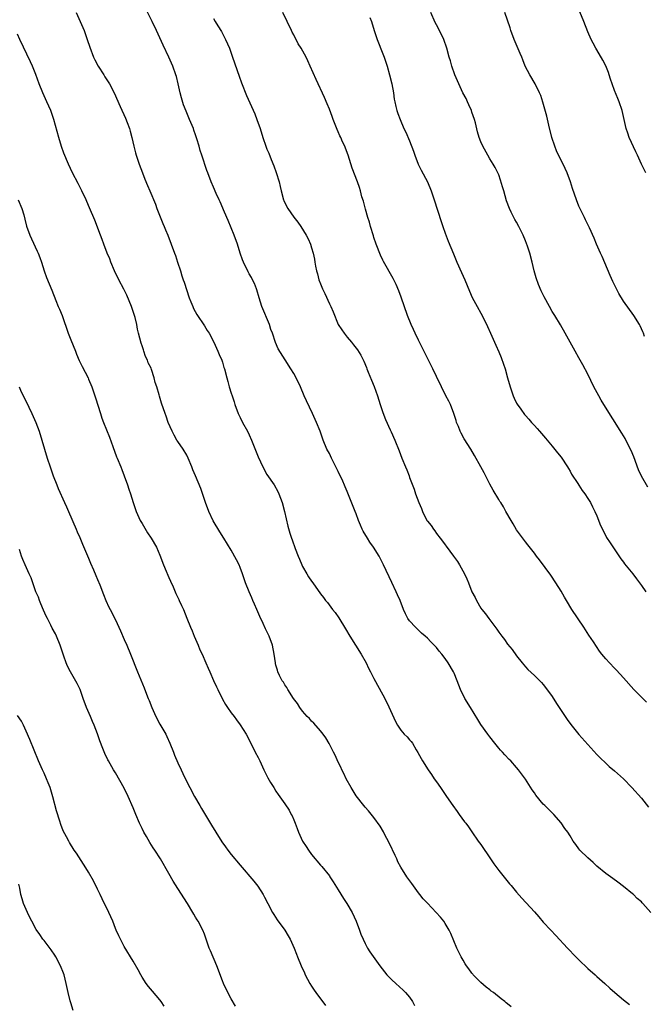
# Model space of a CAD drawing. Units: inches. Extents: x 2589000 to 2592000, y 1548000 to 1551000.
# Drawn here: x 2591418 to 2591558, y 1549796 to 1550017 of the extents above; entities that cross this region are included whole.
import ezdxf

# ---------------------------------------------------------------- set-up
doc = ezdxf.new("R2010")
doc.units = ezdxf.units.IN
doc.header["$MEASUREMENT"] = 0
doc.layers.add('LD25891548_10ft', color=113, linetype='Continuous')

msp = doc.modelspace()

# ---------------------------------------------------------------- linework, layer by layer
at = {"layer": 'LD25891548_10ft'}
for points, elevation in [([(2591430.21, 1550019), (2591431.13, 1550017), (2591431.96, 1550015), (2591432.65, 1550013), (2591433.23, 1550011.23), (2591434.09, 1550009), (2591434.37, 1550008.37), (2591435.1, 1550007), (2591436.38, 1550005), (2591436.61, 1550004.61), (2591437.66, 1550003), (2591438.69, 1550001), (2591440.06, 1549997.94), (2591441.3, 1549995.3), (2591441.64, 1549994.36), (2591442.16, 1549993), (2591442.35, 1549992.35), (2591442.7, 1549991), (2591443.14, 1549989), (2591443.52, 1549987.52), (2591443.67, 1549987), (2591444.31, 1549985), (2591445.06, 1549983), (2591445.62, 1549981.62), (2591446.21, 1549980.21), (2591446.75, 1549979), (2591447.97, 1549975.97), (2591448.33, 1549975), (2591449.66, 1549971.66), (2591449.95, 1549971), (2591450.23, 1549970.23), (2591450.74, 1549969), (2591452.27, 1549965), (2591452.45, 1549964.45), (2591452.96, 1549963), (2591453.58, 1549961), (2591453.94, 1549959.94), (2591454.23, 1549959), (2591454.46, 1549958.46), (2591455.58, 1549955), (2591455.96, 1549954.04), (2591456.34, 1549953), (2591456.54, 1549952.54), (2591457.25, 1549951.25), (2591459, 1549948.69), (2591459.62, 1549947.62), (2591460.04, 1549947), (2591461.11, 1549945), (2591461.65, 1549943.65), (2591462.01, 1549943), (2591462.28, 1549942.28), (2591462.85, 1549941), (2591463, 1549940.54), (2591463.34, 1549939.34), (2591463.45, 1549939), (2591463.97, 1549937), (2591464.21, 1549936.21), (2591464.54, 1549935), (2591465, 1549933.57), (2591465.16, 1549933), (2591465.61, 1549931.61), (2591465.77, 1549931), (2591466.53, 1549929), (2591466.68, 1549928.68), (2591467, 1549928.1), (2591467.55, 1549927), (2591468.63, 1549925), (2591469, 1549924.2), (2591469.52, 1549923), (2591471, 1549919.28), (2591472.09, 1549917), (2591473, 1549915.3), (2591474.59, 1549913), (2591475.46, 1549911.46), (2591475.68, 1549911), (2591476.44, 1549909), (2591476.97, 1549907), (2591477.67, 1549903.67), (2591478.12, 1549902.12), (2591478.49, 1549901), (2591478.64, 1549900.64), (2591479.33, 1549898.67), (2591479.98, 1549897), (2591480.3, 1549896.3), (2591480.82, 1549895), (2591481, 1549894.65), (2591481.92, 1549893), (2591482.34, 1549892.34), (2591483, 1549891.36), (2591483.28, 1549891), (2591485, 1549888.53), (2591485.67, 1549887.67), (2591486.16, 1549887), (2591486.55, 1549886.55), (2591487.74, 1549885), (2591488.3, 1549884.3), (2591489.11, 1549883.11), (2591490.65, 1549880.65), (2591491.61, 1549879), (2591494.12, 1549875), (2591495.24, 1549873), (2591495.8, 1549871.8), (2591496.22, 1549871), (2591497, 1549869.5), (2591499, 1549865.83), (2591499.96, 1549863.96), (2591501.82, 1549859.82), (2591502.26, 1549859), (2591503, 1549857.88), (2591503.82, 1549857), (2591504.42, 1549856.42), (2591505, 1549855.73), (2591505.36, 1549855.36), (2591505.62, 1549855), (2591506.48, 1549853.52), (2591506.88, 1549852.88), (2591507.57, 1549851.57), (2591507.91, 1549851), (2591509.18, 1549849), (2591509.95, 1549847.95), (2591510.53, 1549847), (2591511, 1549846.29), (2591511.91, 1549845), (2591513.25, 1549843), (2591514.67, 1549841), (2591515.64, 1549839.64), (2591516.14, 1549839), (2591517.33, 1549837.33), (2591517.6, 1549837), (2591518.18, 1549836.18), (2591519, 1549835.08), (2591520.42, 1549833), (2591521, 1549832.23), (2591523.17, 1549829), (2591523.9, 1549827.9), (2591524.59, 1549827), (2591525, 1549826.43), (2591527.44, 1549823.44), (2591527.82, 1549823), (2591529, 1549821.55), (2591530.18, 1549820.18), (2591533, 1549817.11), (2591533.99, 1549815.99), (2591535, 1549814.79), (2591536.65, 1549813), (2591537.8, 1549811.8), (2591540.41, 1549809), (2591542.32, 1549807), (2591543, 1549806.31), (2591545, 1549804.37), (2591546.61, 1549803), (2591547, 1549802.62), (2591548.81, 1549801), (2591549.95, 1549799.95), (2591551.01, 1549799.01), (2591553, 1549797.34), (2591554.31, 1549796.31)], 8220), ([(2591559.15, 1549817), (2591557.33, 1549819), (2591557.15, 1549819.15), (2591557, 1549819.33), (2591556.08, 1549820.08), (2591555.21, 1549821), (2591555, 1549821.19), (2591553, 1549822.84), (2591551.75, 1549823.75), (2591550.62, 1549824.62), (2591550.04, 1549825), (2591549, 1549825.73), (2591547, 1549827.38), (2591546.21, 1549828.21), (2591545, 1549829.28), (2591543.22, 1549831), (2591543, 1549831.27), (2591542.26, 1549832.26), (2591541.73, 1549833), (2591541, 1549834.19), (2591540.47, 1549835), (2591539.85, 1549835.85), (2591539, 1549837.11), (2591537.35, 1549839), (2591537, 1549839.38), (2591536.14, 1549840.14), (2591535.32, 1549841), (2591535, 1549841.32), (2591533.32, 1549843.32), (2591533, 1549843.82), (2591532.52, 1549844.52), (2591531, 1549846.93), (2591530.13, 1549848.13), (2591529.46, 1549849), (2591529, 1549849.54), (2591527.69, 1549851), (2591527.34, 1549851.34), (2591526.36, 1549852.36), (2591525.82, 1549853), (2591525.42, 1549853.42), (2591525, 1549853.87), (2591524.12, 1549855), (2591523, 1549856.39), (2591522.58, 1549857), (2591521, 1549859.21), (2591520.3, 1549860.3), (2591518.66, 1549863), (2591517.43, 1549865), (2591516.39, 1549867), (2591516.04, 1549868.04), (2591515.65, 1549869), (2591515, 1549870.69), (2591514.86, 1549871), (2591513.68, 1549873), (2591513, 1549873.99), (2591512.21, 1549875), (2591511.65, 1549875.65), (2591511, 1549876.49), (2591510.54, 1549877), (2591509.75, 1549877.75), (2591509, 1549878.53), (2591508.51, 1549879), (2591507.7, 1549879.7), (2591506.3, 1549881), (2591505, 1549882.46), (2591504.61, 1549883), (2591504.06, 1549884.06), (2591503.66, 1549885), (2591502.88, 1549887), (2591502.29, 1549888.29), (2591501.98, 1549889), (2591501, 1549891.03), (2591499.16, 1549895), (2591498.15, 1549897), (2591496.89, 1549899), (2591496.1, 1549900.1), (2591495.54, 1549901), (2591494.58, 1549902.58), (2591494.36, 1549903), (2591493.95, 1549903.95), (2591493.52, 1549905), (2591493, 1549906.5), (2591492.81, 1549907), (2591491, 1549911.52), (2591490.53, 1549912.53), (2591489.84, 1549914.16), (2591489.31, 1549915.31), (2591489, 1549916.01), (2591487.46, 1549919), (2591487, 1549920.02), (2591486.43, 1549921), (2591485.6, 1549923), (2591485.43, 1549923.43), (2591484.92, 1549925), (2591484.14, 1549927), (2591483.25, 1549929), (2591481.86, 1549931.86), (2591481.34, 1549933), (2591480.49, 1549935), (2591479.55, 1549937), (2591479, 1549938), (2591478.39, 1549939), (2591477.06, 1549941.06), (2591475.53, 1549943.53), (2591474.93, 1549944.94), (2591474.24, 1549947), (2591473.88, 1549947.88), (2591473.54, 1549949), (2591471.85, 1549953), (2591471.22, 1549955), (2591470.75, 1549956.75), (2591470.67, 1549957), (2591470.19, 1549958.19), (2591469.79, 1549959), (2591469.51, 1549959.51), (2591469, 1549960.34), (2591468.77, 1549960.77), (2591467.72, 1549963), (2591467.51, 1549963.51), (2591467, 1549964.98), (2591466.37, 1549967), (2591465.65, 1549969), (2591464.32, 1549972.32), (2591464, 1549973), (2591463.28, 1549974.72), (2591463.13, 1549975.13), (2591462.52, 1549976.52), (2591462.26, 1549977), (2591461.6, 1549978.4), (2591461, 1549979.78), (2591460.5, 1549981), (2591459.75, 1549983), (2591459.53, 1549983.53), (2591458.4, 1549987), (2591458.02, 1549988.02), (2591457.78, 1549989), (2591457.3, 1549990.7), (2591457, 1549991.58), (2591456.62, 1549992.62), (2591456.49, 1549993), (2591455.66, 1549995), (2591454.85, 1549996.85), (2591454.3, 1549998.3), (2591453.85, 1549999.85), (2591453.56, 1550001), (2591453.11, 1550003), (2591452.69, 1550004.69), (2591452.59, 1550005), (2591451.88, 1550007), (2591451.62, 1550007.62), (2591451, 1550008.98), (2591449.69, 1550011.69), (2591448.2, 1550015), (2591447.28, 1550017), (2591445.86, 1550019.86)], 8230), ([(2591558.17, 1549864.17), (2591557.29, 1549865), (2591557, 1549865.28), (2591555.33, 1549867), (2591553, 1549869.65), (2591551.4, 1549871.4), (2591551, 1549871.83), (2591549.82, 1549873), (2591549, 1549873.94), (2591548.12, 1549875), (2591547.62, 1549875.62), (2591546.25, 1549877.75), (2591545.24, 1549879.24), (2591544.1, 1549881), (2591541.38, 1549885), (2591540.2, 1549887), (2591539.78, 1549887.78), (2591539, 1549889.12), (2591537.83, 1549891), (2591536.7, 1549892.7), (2591534.16, 1549896.16), (2591533.48, 1549897), (2591533, 1549897.65), (2591531.54, 1549899.54), (2591531, 1549900.17), (2591529, 1549902.91), (2591528.25, 1549904.25), (2591527.78, 1549905), (2591526.6, 1549907), (2591526.04, 1549908.04), (2591525.44, 1549909), (2591525.28, 1549909.28), (2591525, 1549909.71), (2591523.76, 1549911.76), (2591523, 1549913.11), (2591521.7, 1549915.7), (2591521.01, 1549917), (2591519.58, 1549919.58), (2591518.72, 1549921), (2591517.28, 1549923.28), (2591516.56, 1549924.56), (2591516.35, 1549925), (2591515.94, 1549926.06), (2591515.56, 1549927), (2591515.43, 1549927.43), (2591514.93, 1549929), (2591514.14, 1549931), (2591513.8, 1549931.8), (2591513.13, 1549933), (2591512.13, 1549935), (2591511, 1549937.3), (2591510.2, 1549939), (2591509, 1549941.39), (2591507.84, 1549943.84), (2591507, 1549945.48), (2591506.26, 1549947), (2591505.89, 1549947.89), (2591505.33, 1549949), (2591504.54, 1549951), (2591503.13, 1549955.13), (2591502.57, 1549956.57), (2591501.98, 1549957.98), (2591501.46, 1549959), (2591501.31, 1549959.31), (2591499.14, 1549963.14), (2591499, 1549963.42), (2591498.51, 1549964.51), (2591497.53, 1549967), (2591497, 1549968.48), (2591496.87, 1549968.87), (2591496.25, 1549971), (2591495.98, 1549971.98), (2591495.66, 1549973), (2591495.1, 1549974.9), (2591494.66, 1549976.66), (2591494.32, 1549977.68), (2591493.98, 1549979), (2591493.74, 1549979.74), (2591493.31, 1549981), (2591492.1, 1549984.1), (2591491.19, 1549987), (2591490.59, 1549988.59), (2591490.45, 1549989), (2591489.97, 1549989.97), (2591489.55, 1549991), (2591489.37, 1549991.37), (2591489, 1549992.26), (2591488.77, 1549992.77), (2591487.87, 1549995), (2591487.66, 1549995.66), (2591487, 1549997.35), (2591486.53, 1549998.53), (2591485.91, 1549999.91), (2591484.01, 1550004.01), (2591482.73, 1550007), (2591482.14, 1550008.14), (2591481.77, 1550009), (2591480.64, 1550011), (2591480, 1550012), (2591479, 1550013.98), (2591478.64, 1550014.64), (2591478.49, 1550015), (2591476.59, 1550019)], 8250), ([(2591558.46, 1549912.46), (2591557, 1549914.95), (2591556.37, 1549916.37), (2591555.28, 1549919.28), (2591554.68, 1549920.68), (2591554.02, 1549921.98), (2591553.36, 1549923.36), (2591552.6, 1549924.6), (2591548.6, 1549931), (2591548, 1549932), (2591547.43, 1549933), (2591546.36, 1549935), (2591545, 1549937.83), (2591543.89, 1549939.89), (2591543, 1549941.47), (2591542.12, 1549943), (2591539.93, 1549947), (2591538.88, 1549948.88), (2591537.58, 1549951), (2591537, 1549951.91), (2591536.38, 1549953), (2591535.18, 1549955.18), (2591534.53, 1549956.53), (2591533.94, 1549957.94), (2591533.43, 1549959.43), (2591532.98, 1549961), (2591532.5, 1549963), (2591531.94, 1549965), (2591531.43, 1549966.57), (2591531, 1549967.77), (2591530.49, 1549969), (2591529.53, 1549971), (2591529, 1549971.97), (2591528.58, 1549972.58), (2591528.36, 1549973), (2591527.79, 1549974.21), (2591527.38, 1549975), (2591526.75, 1549976.75), (2591526.11, 1549979), (2591525.87, 1549979.87), (2591525.41, 1549981.41), (2591525, 1549982.55), (2591524.82, 1549983), (2591524.2, 1549984.2), (2591523.75, 1549985), (2591523, 1549986.17), (2591522.53, 1549987), (2591521.44, 1549989), (2591521, 1549989.96), (2591520.6, 1549991), (2591520.25, 1549992.25), (2591519.76, 1549994.24), (2591519.56, 1549995), (2591519, 1549996.64), (2591518.87, 1549997), (2591518.3, 1549998.3), (2591517.98, 1549999), (2591517.69, 1549999.69), (2591516.98, 1550000.98), (2591516.02, 1550003), (2591515.18, 1550005), (2591514.49, 1550007), (2591514.17, 1550008.17), (2591513.91, 1550009), (2591513.38, 1550011), (2591512.68, 1550013), (2591511.7, 1550015), (2591511, 1550016.27), (2591510.75, 1550016.75), (2591509.77, 1550019)], 8270), ([(2591557.71, 1549946.29), (2591557.5, 1549947), (2591557.36, 1549947.36), (2591556.71, 1549948.71), (2591556.56, 1549949), (2591555.28, 1549951), (2591553, 1549954.25), (2591551.97, 1549955.97), (2591550.61, 1549958.61), (2591550, 1549960), (2591548.23, 1549964.23), (2591547.86, 1549965), (2591546.96, 1549967), (2591546.39, 1549968.39), (2591545.33, 1549970.67), (2591545.13, 1549971.13), (2591544.49, 1549972.49), (2591544.22, 1549973), (2591543.47, 1549974.53), (2591543, 1549975.56), (2591542.41, 1549977), (2591541.54, 1549979.54), (2591541.08, 1549981), (2591540.33, 1549983), (2591539.42, 1549985), (2591538.44, 1549987), (2591537.99, 1549987.99), (2591537.58, 1549989), (2591536.94, 1549991), (2591536.24, 1549993.76), (2591535.76, 1549995.76), (2591534.9, 1549998.9), (2591534.41, 1550000.41), (2591534.17, 1550001), (2591533.17, 1550003), (2591531.98, 1550005), (2591530.94, 1550007), (2591530.4, 1550008.4), (2591530.15, 1550009), (2591529.83, 1550009.83), (2591528.48, 1550013), (2591527.73, 1550015), (2591527.55, 1550015.55), (2591526.36, 1550019)], 8280), ([(2591557.99, 1549983), (2591557.01, 1549985), (2591556.16, 1549987), (2591555.78, 1549987.78), (2591554.29, 1549991), (2591553.95, 1549991.95), (2591553.61, 1549993), (2591553, 1549995.65), (2591552.67, 1549997), (2591552, 1549999), (2591551.69, 1549999.69), (2591551, 1550001.52), (2591550.46, 1550003), (2591550.09, 1550004.09), (2591549.8, 1550005), (2591549.59, 1550005.59), (2591549.02, 1550007.02), (2591548.34, 1550008.34), (2591547, 1550010.68), (2591546.8, 1550011), (2591546.15, 1550012.15), (2591545.71, 1550013), (2591545, 1550014.68), (2591544.11, 1550017), (2591543.21, 1550019.21)], 8290), ([(2591461, 1550017.67), (2591461.37, 1550017), (2591462.01, 1550016.01), (2591462.77, 1550014.77), (2591463.73, 1550013), (2591464.57, 1550011), (2591465.29, 1550009), (2591466.73, 1550004.73), (2591467.27, 1550003.27), (2591468.42, 1550000.42), (2591470.25, 1549996.25), (2591470.75, 1549995), (2591471.44, 1549993), (2591472.07, 1549991), (2591472.73, 1549989), (2591473, 1549988.32), (2591473.41, 1549987.41), (2591473.94, 1549986.06), (2591474.58, 1549984.58), (2591475.09, 1549983.09), (2591475.72, 1549981), (2591475.98, 1549979.98), (2591476.19, 1549979), (2591476.71, 1549977), (2591476.79, 1549976.79), (2591477, 1549976.31), (2591477.69, 1549975), (2591479, 1549973.11), (2591479.96, 1549971.96), (2591480.63, 1549971), (2591481.83, 1549969), (2591482.23, 1549968.23), (2591482.75, 1549967), (2591483, 1549966.23), (2591483.36, 1549965), (2591483.65, 1549963.65), (2591483.74, 1549963), (2591483.89, 1549962.11), (2591484.12, 1549961), (2591484.32, 1549960.32), (2591484.67, 1549959), (2591485, 1549958.11), (2591485.46, 1549957), (2591485.95, 1549955.95), (2591487, 1549953.6), (2591487.3, 1549953), (2591487.83, 1549951.83), (2591489.01, 1549949.01), (2591489.78, 1549947.78), (2591490.3, 1549947), (2591491, 1549946.13), (2591491.98, 1549945), (2591492.43, 1549944.44), (2591493, 1549943.66), (2591493.29, 1549943.29), (2591494.06, 1549942.06), (2591494.72, 1549940.72), (2591495.32, 1549939.32), (2591495.43, 1549939), (2591495.72, 1549938.28), (2591496.48, 1549936.48), (2591497.06, 1549935.06), (2591497.78, 1549933), (2591498.41, 1549931), (2591499, 1549929.23), (2591499.63, 1549927.63), (2591500.66, 1549925.34), (2591500.86, 1549924.86), (2591501.67, 1549923), (2591502.63, 1549920.63), (2591503.26, 1549919), (2591504.11, 1549917), (2591504.35, 1549916.35), (2591504.88, 1549915), (2591505, 1549914.61), (2591506, 1549912), (2591506.32, 1549911), (2591507.07, 1549909), (2591507.7, 1549907.7), (2591507.92, 1549907), (2591508.9, 1549905), (2591509, 1549904.84), (2591509.82, 1549903.82), (2591510.33, 1549903), (2591510.63, 1549902.63), (2591511, 1549902.08), (2591511.84, 1549901), (2591512.36, 1549900.36), (2591513, 1549899.49), (2591513.22, 1549899.22), (2591514.88, 1549897), (2591515.74, 1549895.74), (2591516.2, 1549895), (2591517.34, 1549893), (2591517.87, 1549891.87), (2591518.23, 1549891), (2591519, 1549889), (2591519.68, 1549887.68), (2591519.98, 1549887), (2591521, 1549885.3), (2591521.2, 1549885), (2591522.01, 1549884.01), (2591522.74, 1549883), (2591524.56, 1549880.56), (2591525, 1549879.94), (2591525.69, 1549879), (2591526.26, 1549878.26), (2591527, 1549877.25), (2591527.99, 1549875.99), (2591529, 1549874.59), (2591530.29, 1549873), (2591531, 1549872.16), (2591531.56, 1549871.56), (2591533, 1549870.18), (2591534.6, 1549868.6), (2591535, 1549868.16), (2591535.52, 1549867.52), (2591537, 1549865.44), (2591537.93, 1549863.93), (2591538.53, 1549863), (2591540.33, 1549860.33), (2591541.17, 1549859.17), (2591542.95, 1549856.95), (2591545, 1549854.66), (2591547, 1549852.48), (2591547.72, 1549851.72), (2591549, 1549850.48), (2591549.77, 1549849.77), (2591551, 1549848.74), (2591553, 1549846.95), (2591554.87, 1549845), (2591557, 1549842.66), (2591558.62, 1549840.62)], 8240), ([(2591496.08, 1550017.92), (2591496.43, 1550017), (2591497.02, 1550015.02), (2591497.69, 1550013), (2591499, 1550009.74), (2591499.28, 1550009), (2591499.94, 1550007), (2591500.51, 1550005), (2591500.99, 1550003), (2591501.36, 1550001), (2591501.57, 1549999.57), (2591501.67, 1549999), (2591501.93, 1549997.93), (2591502.14, 1549997), (2591502.37, 1549996.37), (2591502.85, 1549995), (2591503.73, 1549993), (2591504.14, 1549992.14), (2591505, 1549990.21), (2591505.91, 1549987.91), (2591506.2, 1549987), (2591506.96, 1549984.96), (2591507.6, 1549983.6), (2591508.99, 1549981), (2591509.85, 1549979), (2591510.55, 1549977), (2591512.09, 1549972.09), (2591512.45, 1549971), (2591513, 1549969.46), (2591513.68, 1549967.68), (2591514.84, 1549964.84), (2591515.62, 1549963), (2591516.68, 1549960.68), (2591517.42, 1549959), (2591518.45, 1549956.45), (2591519.04, 1549955.04), (2591520.15, 1549953), (2591521, 1549951.55), (2591521.3, 1549951), (2591522.5, 1549948.5), (2591523.15, 1549947), (2591524.34, 1549944.34), (2591525, 1549942.88), (2591525.54, 1549941.54), (2591526.08, 1549940.08), (2591526.42, 1549939), (2591527, 1549937), (2591527.53, 1549935), (2591528.2, 1549933), (2591528.44, 1549932.44), (2591529, 1549931.35), (2591529.13, 1549931.13), (2591529.94, 1549929.94), (2591530.81, 1549928.81), (2591531, 1549928.58), (2591531.75, 1549927.75), (2591532.37, 1549927), (2591533, 1549926.28), (2591533.61, 1549925.61), (2591534.12, 1549925), (2591535.48, 1549923.48), (2591537, 1549921.69), (2591538.17, 1549920.17), (2591539, 1549919.17), (2591540.41, 1549917), (2591540.62, 1549916.62), (2591541, 1549916.06), (2591541.36, 1549915.36), (2591542.74, 1549913.26), (2591542.94, 1549912.94), (2591543.74, 1549911.74), (2591544.29, 1549911), (2591545, 1549909.91), (2591545.55, 1549909), (2591546.05, 1549908.05), (2591546.57, 1549907), (2591547, 1549906), (2591547.86, 1549903.86), (2591548.26, 1549903), (2591549.19, 1549901.19), (2591549.96, 1549899.96), (2591552.37, 1549896.37), (2591553, 1549895.59), (2591553.24, 1549895.24), (2591555.07, 1549893), (2591555.87, 1549891.87), (2591556.59, 1549891), (2591557, 1549890.41), (2591558.03, 1549889)], 8260), ([(2591527.78, 1549795.78), (2591527, 1549796.45), (2591526.69, 1549796.69), (2591526.35, 1549797), (2591525.56, 1549797.56), (2591523.79, 1549799), (2591523.33, 1549799.33), (2591523, 1549799.61), (2591522.2, 1549800.2), (2591521, 1549801.29), (2591519.29, 1549803), (2591519.16, 1549803.15), (2591519, 1549803.35), (2591518.31, 1549804.31), (2591517.78, 1549805), (2591517.48, 1549805.48), (2591517, 1549806.26), (2591516.58, 1549807), (2591515.63, 1549809), (2591514.28, 1549812.28), (2591513.91, 1549813), (2591513, 1549814.51), (2591512.66, 1549815), (2591511.94, 1549815.94), (2591510.99, 1549816.99), (2591509, 1549819.06), (2591508.07, 1549820.07), (2591507.28, 1549821), (2591507, 1549821.35), (2591505.48, 1549823.48), (2591504.35, 1549825), (2591503, 1549827.13), (2591502.38, 1549828.38), (2591502.13, 1549829), (2591501.75, 1549829.75), (2591500.46, 1549832.46), (2591499.32, 1549834.68), (2591499.11, 1549835.11), (2591498.38, 1549836.38), (2591497, 1549838.28), (2591495.79, 1549839.79), (2591495, 1549840.64), (2591494.7, 1549841), (2591493, 1549843.19), (2591492.32, 1549844.32), (2591491.89, 1549845), (2591490.75, 1549847), (2591490.21, 1549848.21), (2591489.79, 1549849), (2591489.57, 1549849.57), (2591489, 1549850.71), (2591488.3, 1549852.3), (2591487.96, 1549853), (2591486.94, 1549854.94), (2591486.2, 1549856.2), (2591485.59, 1549857), (2591485, 1549857.74), (2591483.49, 1549859.49), (2591483, 1549859.93), (2591482.51, 1549860.51), (2591482.05, 1549861), (2591481, 1549862.17), (2591480.41, 1549863), (2591479.87, 1549863.87), (2591478.98, 1549865.02), (2591477.71, 1549867), (2591477.48, 1549867.48), (2591477, 1549868.1), (2591476.68, 1549868.68), (2591476.43, 1549869), (2591475.79, 1549870.21), (2591475.43, 1549871), (2591475.35, 1549871.35), (2591475, 1549872.5), (2591474.91, 1549872.91), (2591474.88, 1549873), (2591474.62, 1549875), (2591474.22, 1549877), (2591473.48, 1549879), (2591472.68, 1549880.68), (2591472.13, 1549881.87), (2591471.4, 1549883.4), (2591470.72, 1549885), (2591470.18, 1549886.18), (2591469.85, 1549887), (2591469.58, 1549887.58), (2591468.98, 1549888.98), (2591468.19, 1549891), (2591467.88, 1549891.88), (2591467.51, 1549893), (2591467, 1549894.39), (2591466.74, 1549895), (2591466.18, 1549896.18), (2591465, 1549898.31), (2591463.31, 1549901), (2591462.4, 1549902.4), (2591460.92, 1549904.92), (2591459.97, 1549907), (2591459.22, 1549909), (2591458.13, 1549912.13), (2591456.98, 1549915), (2591456.39, 1549916.39), (2591456.17, 1549917), (2591455.34, 1549919), (2591455, 1549919.66), (2591454.19, 1549921), (2591453, 1549922.68), (2591452.79, 1549923), (2591452.15, 1549924.15), (2591451.7, 1549925), (2591450.86, 1549927), (2591450.4, 1549928.4), (2591450.14, 1549929), (2591449.35, 1549931.35), (2591448.92, 1549932.92), (2591448.83, 1549933.17), (2591448.27, 1549935), (2591447.95, 1549935.95), (2591447.68, 1549937), (2591447.12, 1549938.88), (2591447, 1549939.18), (2591446.37, 1549940.37), (2591446.2, 1549941), (2591445.78, 1549941.78), (2591445.38, 1549943), (2591445.28, 1549943.28), (2591445, 1549944.16), (2591444.78, 1549944.78), (2591444.19, 1549947), (2591443.97, 1549947.97), (2591443.79, 1549949), (2591443.43, 1549950.57), (2591443.31, 1549951), (2591442.63, 1549953), (2591441.59, 1549955.59), (2591440.92, 1549956.92), (2591439.78, 1549959), (2591439.53, 1549959.53), (2591439, 1549960.52), (2591438.78, 1549961), (2591437.98, 1549963), (2591437.73, 1549963.73), (2591437.19, 1549965), (2591436.41, 1549967), (2591436.04, 1549968.04), (2591435.64, 1549969), (2591434.39, 1549972.39), (2591433.21, 1549975.21), (2591433, 1549975.66), (2591432.42, 1549977), (2591431.49, 1549979), (2591430.65, 1549980.65), (2591429.41, 1549983), (2591428.46, 1549985), (2591427.46, 1549987.46), (2591426.93, 1549988.93), (2591426.31, 1549991), (2591425.2, 1549995), (2591424.52, 1549997), (2591423.64, 1549999), (2591422.69, 1550001), (2591421.89, 1550003), (2591421.14, 1550005.14), (2591420.42, 1550007), (2591419.98, 1550007.98), (2591417.53, 1550013), (2591417, 1550014.18)], 8210), ([(2591417.22, 1549977), (2591418.03, 1549975), (2591418.43, 1549973.57), (2591418.65, 1549972.65), (2591419.08, 1549971.08), (2591419.84, 1549969), (2591420.2, 1549968.2), (2591421.47, 1549965.47), (2591421.67, 1549965), (2591422.04, 1549964.04), (2591422.41, 1549963), (2591423.05, 1549961), (2591423.56, 1549959.56), (2591424.72, 1549956.72), (2591425.6, 1549954.4), (2591426.18, 1549953), (2591426.44, 1549952.44), (2591427.02, 1549951.02), (2591428.44, 1549947), (2591429, 1549945.51), (2591430.04, 1549943), (2591430.3, 1549942.3), (2591430.88, 1549940.88), (2591431, 1549940.6), (2591431.56, 1549939.56), (2591432.87, 1549937), (2591433, 1549936.7), (2591433.68, 1549935), (2591434.55, 1549932.55), (2591435.64, 1549929), (2591435.97, 1549927.97), (2591436.33, 1549927), (2591437, 1549925.32), (2591437.7, 1549923.7), (2591438.42, 1549921.58), (2591439.28, 1549919.28), (2591439.37, 1549919), (2591440.19, 1549917), (2591440.41, 1549916.41), (2591441, 1549915), (2591441.72, 1549913), (2591442.01, 1549912.01), (2591442.36, 1549911), (2591443, 1549909), (2591443.69, 1549907), (2591444.59, 1549905), (2591444.73, 1549904.73), (2591445, 1549904.29), (2591446.2, 1549902.2), (2591447.05, 1549901), (2591448.19, 1549899), (2591449, 1549897.21), (2591449.8, 1549895), (2591450.38, 1549893.62), (2591450.73, 1549892.73), (2591451, 1549892.15), (2591451.33, 1549891.33), (2591451.93, 1549890.07), (2591452.56, 1549888.56), (2591453.21, 1549887.21), (2591453.34, 1549887), (2591453.86, 1549885.86), (2591454.28, 1549885), (2591455.06, 1549883.06), (2591455.85, 1549881), (2591456.2, 1549880.2), (2591456.67, 1549879), (2591457.54, 1549877), (2591457.97, 1549875.97), (2591458.43, 1549875), (2591459.32, 1549873), (2591459.8, 1549871.8), (2591460.19, 1549871), (2591461.03, 1549869.03), (2591461.65, 1549867.65), (2591461.95, 1549867), (2591463, 1549864.85), (2591463.69, 1549863.69), (2591464.15, 1549863), (2591465, 1549861.78), (2591465.61, 1549861), (2591466.19, 1549860.19), (2591467, 1549859.14), (2591468.3, 1549857), (2591469, 1549855.77), (2591470.35, 1549853), (2591471, 1549851.75), (2591471.37, 1549851), (2591472.32, 1549849), (2591472.53, 1549848.53), (2591473.19, 1549847.19), (2591473.81, 1549846.19), (2591474.52, 1549845), (2591475, 1549844.24), (2591475.5, 1549843.5), (2591477, 1549841.38), (2591477.95, 1549839.95), (2591478.45, 1549839), (2591478.66, 1549838.66), (2591479, 1549837.81), (2591479.3, 1549837), (2591479.81, 1549835.81), (2591480.04, 1549835), (2591481, 1549832.97), (2591481.81, 1549831.81), (2591482.34, 1549831), (2591483, 1549830.02), (2591485, 1549827.59), (2591485.28, 1549827.28), (2591487, 1549825.18), (2591487.13, 1549825), (2591487.88, 1549823.88), (2591489, 1549822.06), (2591490.14, 1549820.14), (2591490.91, 1549819), (2591492.1, 1549817), (2591493.04, 1549815.04), (2591493.79, 1549813), (2591494.09, 1549812.09), (2591494.55, 1549811), (2591495, 1549810.04), (2591495.58, 1549809), (2591496.11, 1549808.11), (2591498.36, 1549805), (2591499.92, 1549803), (2591501, 1549801.85), (2591501.91, 1549801), (2591503.56, 1549799.56), (2591504.1, 1549799), (2591505, 1549797.93), (2591505.64, 1549797), (2591506.11, 1549796.11)], 8200), ([(2591417.42, 1549935), (2591417.74, 1549934.26), (2591418.32, 1549933), (2591419.21, 1549931.21), (2591419.57, 1549930.43), (2591420.26, 1549929), (2591421.16, 1549927), (2591421.9, 1549925), (2591422.52, 1549923), (2591423.09, 1549921), (2591423.69, 1549919), (2591424.34, 1549917), (2591425.03, 1549915), (2591425.85, 1549913), (2591426.19, 1549912.19), (2591427.59, 1549909), (2591428.03, 1549908.03), (2591428.46, 1549907), (2591430.23, 1549903), (2591430.45, 1549902.45), (2591431, 1549901.18), (2591431.64, 1549899.64), (2591433, 1549896.51), (2591433.43, 1549895.43), (2591434.1, 1549893.9), (2591434.62, 1549892.62), (2591435, 1549891.73), (2591435.49, 1549890.51), (2591436.33, 1549888.33), (2591436.86, 1549887), (2591437.53, 1549885.53), (2591437.8, 1549885), (2591439, 1549882.71), (2591439.8, 1549881), (2591440.18, 1549880.18), (2591441, 1549878.23), (2591441.55, 1549877), (2591442.4, 1549875), (2591443.98, 1549871), (2591445.44, 1549867.44), (2591445.98, 1549866.02), (2591446.38, 1549865), (2591446.57, 1549864.57), (2591447.19, 1549863), (2591448.08, 1549861), (2591449, 1549859.27), (2591450.29, 1549857), (2591450.52, 1549856.52), (2591451.21, 1549855), (2591452, 1549853), (2591452.26, 1549852.26), (2591453, 1549850.55), (2591453.74, 1549849), (2591454.16, 1549848.16), (2591455, 1549846.33), (2591455.68, 1549845), (2591456.75, 1549843), (2591457.91, 1549841), (2591458.33, 1549840.33), (2591460.58, 1549836.58), (2591461.53, 1549835), (2591462.87, 1549832.87), (2591463.7, 1549831.7), (2591464.25, 1549831), (2591465, 1549830.01), (2591467, 1549827.59), (2591470.02, 1549824.02), (2591470.92, 1549822.92), (2591472.15, 1549821), (2591472.45, 1549820.45), (2591473.16, 1549819), (2591474.22, 1549817), (2591474.51, 1549816.51), (2591475.32, 1549815.32), (2591477.03, 1549813), (2591477.77, 1549811.77), (2591478.21, 1549811), (2591479.1, 1549809), (2591479.61, 1549807.61), (2591479.88, 1549807), (2591480.7, 1549805), (2591481.39, 1549803.39), (2591481.58, 1549803), (2591482.62, 1549801), (2591483, 1549800.4), (2591483.57, 1549799.57), (2591483.94, 1549799), (2591486.12, 1549796.12)], 8190), ([(2591465.94, 1549795.94), (2591465, 1549797.59), (2591464.24, 1549799), (2591463.26, 1549801), (2591463, 1549801.62), (2591461.73, 1549805), (2591460.33, 1549808.33), (2591460.03, 1549809), (2591459.39, 1549811), (2591459, 1549812.08), (2591458.63, 1549813), (2591457.55, 1549815), (2591457.34, 1549815.34), (2591457, 1549815.92), (2591456.58, 1549816.58), (2591456.36, 1549817), (2591455.14, 1549819), (2591453, 1549822.33), (2591451.98, 1549823.98), (2591451, 1549825.74), (2591449.11, 1549829), (2591447.85, 1549831), (2591447.5, 1549831.5), (2591446.71, 1549832.71), (2591445.98, 1549834.02), (2591445.4, 1549835), (2591445, 1549835.82), (2591444.6, 1549836.6), (2591444.41, 1549837), (2591443.56, 1549839), (2591443, 1549840.45), (2591441.89, 1549843), (2591441, 1549844.9), (2591439, 1549848.35), (2591438.57, 1549849), (2591437.43, 1549851), (2591437.28, 1549851.28), (2591436.64, 1549852.64), (2591436.18, 1549853.82), (2591435.49, 1549855.49), (2591434.95, 1549857.05), (2591434.23, 1549859), (2591433.86, 1549859.86), (2591433.4, 1549861), (2591432.54, 1549863), (2591431.79, 1549865), (2591431.06, 1549867.06), (2591430.41, 1549868.41), (2591428.92, 1549871), (2591428.27, 1549872.27), (2591427.98, 1549873), (2591427.46, 1549874.54), (2591427.2, 1549875.2), (2591427, 1549875.85), (2591426.6, 1549877), (2591425.78, 1549879), (2591425.53, 1549879.53), (2591424.83, 1549880.83), (2591424.52, 1549881.48), (2591423.73, 1549883), (2591423.48, 1549883.48), (2591422.86, 1549884.86), (2591422.28, 1549886.28), (2591421.97, 1549887), (2591421.73, 1549887.73), (2591421.17, 1549889), (2591420.46, 1549891), (2591420.09, 1549892.09), (2591419.69, 1549893), (2591418.75, 1549895), (2591418.22, 1549896.22), (2591417.92, 1549897), (2591417.51, 1549898.49)], 8180), ([(2591449.97, 1549795.97), (2591449.25, 1549797), (2591449, 1549797.33), (2591447.29, 1549799.29), (2591446.39, 1549800.39), (2591445.93, 1549801), (2591445, 1549802.45), (2591444.68, 1549803), (2591444.09, 1549804.09), (2591443, 1549806.01), (2591441, 1549809.32), (2591440.11, 1549811), (2591439.75, 1549811.75), (2591439.18, 1549813), (2591439, 1549813.4), (2591438.4, 1549815), (2591437.54, 1549817), (2591436.03, 1549820.03), (2591435.55, 1549821), (2591435, 1549822.18), (2591434.07, 1549824.07), (2591433, 1549826.01), (2591432.36, 1549827), (2591431.85, 1549827.85), (2591430.28, 1549830.28), (2591429.78, 1549831), (2591428.72, 1549832.72), (2591428.53, 1549833), (2591428.03, 1549833.97), (2591427.29, 1549835.29), (2591426.73, 1549836.73), (2591426.55, 1549837.45), (2591425.77, 1549839.77), (2591425, 1549842.91), (2591424.53, 1549844.53), (2591424.35, 1549845), (2591423.91, 1549846.09), (2591423.57, 1549847), (2591423, 1549848.28), (2591422.65, 1549849), (2591421.76, 1549851), (2591419.82, 1549855.82), (2591419, 1549857.69), (2591418.4, 1549859), (2591417.92, 1549859.92), (2591417, 1549861.21)], 8170), ([(2591429.54, 1549795), (2591429, 1549796.66), (2591428.87, 1549797.13), (2591428.41, 1549799), (2591427.98, 1549801), (2591427.47, 1549803), (2591427.34, 1549803.35), (2591426.68, 1549805), (2591425.63, 1549807), (2591425.4, 1549807.4), (2591424.61, 1549808.61), (2591423, 1549810.7), (2591422.75, 1549811), (2591422.01, 1549812.01), (2591421.19, 1549813.19), (2591420.23, 1549815), (2591419.82, 1549815.82), (2591419.26, 1549817), (2591418.42, 1549819), (2591418.07, 1549820.07), (2591417.81, 1549821), (2591417.57, 1549822.43), (2591417.35, 1549823.35)], 8160)]:
    msp.add_lwpolyline(points, dxfattribs=dict(at, elevation=elevation))

doc.saveas('drawing.dxf')
